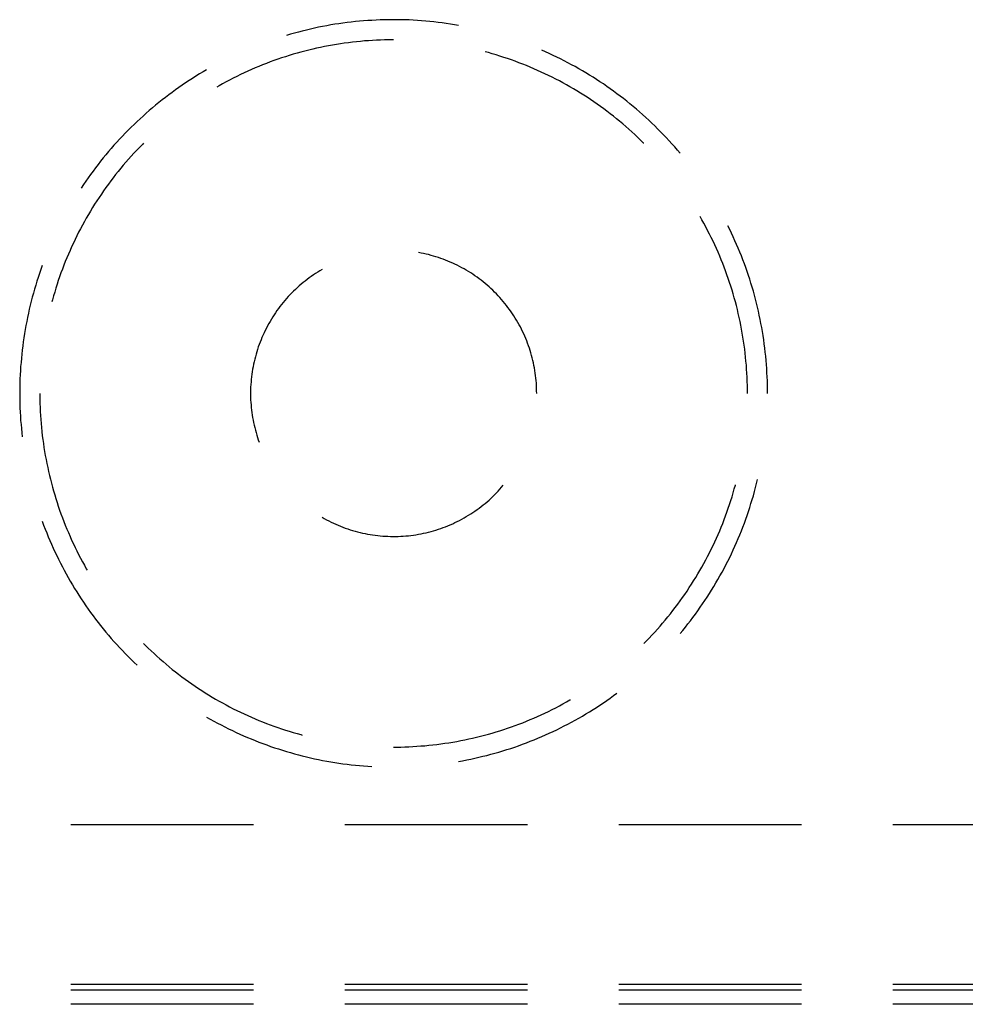
# Model space of a CAD drawing. Units: millimetres. Extents: x 0 to 841, y 0 to 594.
# Drawn here: x 129 to 139, y 472 to 482 of the extents above; entities that cross this region are included whole.
import ezdxf

# ---------------------------------------------------------------- set-up
doc = ezdxf.new("R2010")
doc.units = ezdxf.units.MM
doc.layers.add('SLD-0', color=179, linetype='Continuous')

msp = doc.modelspace()

# ---------------------------------------------------------------- linework, layer by layer
at = {"layer": 'SLD-0'}
for p, q in [((132.568, 482.107), (132.525, 482.101)), ((132.611, 482.112), (132.568, 482.107)), ((132.654, 482.117), (132.611, 482.112)), ((132.697, 482.121), (132.654, 482.117)), ((132.74, 482.125), (132.697, 482.121)), ((132.783, 482.128), (132.74, 482.125)), ((132.826, 482.13), (132.783, 482.128)), ((132.87, 482.133), (132.826, 482.13)), ((132.913, 482.135), (132.87, 482.133)), ((132.956, 482.136), (132.913, 482.135)), ((132.999, 482.137), (132.956, 482.136)), ((133.042, 482.137), (132.999, 482.137)), ((133.086, 482.137), (133.042, 482.137)), ((133.129, 482.136), (133.086, 482.137)), ((133.172, 482.135), (133.129, 482.136)), ((133.215, 482.134), (133.172, 482.135)), ((133.258, 482.132), (133.215, 482.134)), ((133.302, 482.129), (133.258, 482.132)), ((133.345, 482.126), (133.302, 482.129)), ((133.388, 482.123), (133.345, 482.126)), ((133.431, 482.119), (133.388, 482.123)), ((133.474, 482.114), (133.431, 482.119)), ((133.517, 482.109), (133.474, 482.114)), ((133.56, 482.104), (133.517, 482.109)), ((133.602, 482.098), (133.56, 482.104)), ((132.06, 482.008), (132.018, 481.997)), ((132.101, 482.019), (132.06, 482.008)), ((132.143, 482.029), (132.101, 482.019)), ((132.185, 482.039), (132.143, 482.029)), ((132.228, 482.049), (132.185, 482.039)), ((132.27, 482.058), (132.228, 482.049)), ((132.312, 482.066), (132.27, 482.058)), ((132.355, 482.074), (132.312, 482.066)), ((132.397, 482.082), (132.355, 482.074)), ((132.44, 482.089), (132.397, 482.082)), ((132.483, 482.095), (132.44, 482.089)), ((132.525, 482.101), (132.483, 482.095)), ((133.645, 482.092), (133.602, 482.098)), ((133.688, 482.085), (133.645, 482.092)), ((133.73, 482.078), (133.688, 482.085)), ((131.976, 481.985), (131.935, 481.973)), ((132.018, 481.997), (131.976, 481.985)), ((132.581, 481.897), (132.539, 481.892)), ((132.623, 481.902), (132.581, 481.897)), ((132.665, 481.907), (132.623, 481.902)), ((132.707, 481.911), (132.665, 481.907)), ((132.748, 481.915), (132.707, 481.911)), ((132.79, 481.918), (132.748, 481.915)), ((132.832, 481.921), (132.79, 481.918)), ((132.874, 481.923), (132.832, 481.921)), ((132.916, 481.925), (132.874, 481.923)), ((132.959, 481.926), (132.916, 481.925)), ((133.001, 481.927), (132.959, 481.926)), ((133.043, 481.928), (133.001, 481.927)), ((133.053, 481.928), (133.043, 481.928)), ((132.086, 481.799), (132.046, 481.787)), ((132.127, 481.809), (132.086, 481.799)), ((132.168, 481.82), (132.127, 481.809)), ((132.209, 481.83), (132.168, 481.82)), ((132.25, 481.839), (132.209, 481.83)), ((132.291, 481.848), (132.25, 481.839)), ((132.332, 481.856), (132.291, 481.848)), ((132.373, 481.864), (132.332, 481.856)), ((132.415, 481.872), (132.373, 481.864)), ((132.456, 481.879), (132.415, 481.872)), ((132.498, 481.886), (132.456, 481.879)), ((132.539, 481.892), (132.498, 481.886)), ((134.041, 481.793), (134.008, 481.802)), ((134.638, 481.801), (134.598, 481.818)), ((134.677, 481.783), (134.638, 481.801)), ((131.766, 481.696), (131.726, 481.681)), ((131.805, 481.71), (131.766, 481.696)), ((131.845, 481.724), (131.805, 481.71)), ((131.885, 481.738), (131.845, 481.724)), ((131.925, 481.751), (131.885, 481.738)), ((131.965, 481.763), (131.925, 481.751)), ((132.005, 481.776), (131.965, 481.763)), ((132.046, 481.787), (132.005, 481.776)), ((134.081, 481.782), (134.041, 481.793)), ((134.121, 481.77), (134.081, 481.782)), ((134.162, 481.757), (134.121, 481.77)), ((134.202, 481.744), (134.162, 481.757)), ((134.242, 481.731), (134.202, 481.744)), ((134.281, 481.717), (134.242, 481.731)), ((134.321, 481.703), (134.281, 481.717)), ((134.36, 481.688), (134.321, 481.703)), ((134.716, 481.765), (134.677, 481.783)), ((134.755, 481.746), (134.716, 481.765)), ((134.794, 481.727), (134.755, 481.746)), ((134.832, 481.708), (134.794, 481.727)), ((134.871, 481.688), (134.832, 481.708)), ((131.066, 481.593), (131.029, 481.571)), ((131.103, 481.615), (131.066, 481.593)), ((131.532, 481.6), (131.494, 481.582)), ((131.571, 481.617), (131.532, 481.6)), ((131.609, 481.633), (131.571, 481.617)), ((131.648, 481.65), (131.609, 481.633)), ((131.687, 481.665), (131.648, 481.65)), ((131.726, 481.681), (131.687, 481.665)), ((134.4, 481.673), (134.36, 481.688)), ((134.439, 481.658), (134.4, 481.673)), ((134.478, 481.642), (134.439, 481.658)), ((134.516, 481.625), (134.478, 481.642)), ((134.555, 481.608), (134.516, 481.625)), ((134.593, 481.591), (134.555, 481.608)), ((134.631, 481.573), (134.593, 481.591)), ((134.909, 481.667), (134.871, 481.688)), ((134.947, 481.647), (134.909, 481.667)), ((134.984, 481.625), (134.947, 481.647)), ((135.022, 481.604), (134.984, 481.625)), ((135.059, 481.582), (135.022, 481.604)), ((130.919, 481.501), (130.883, 481.478)), ((130.955, 481.525), (130.919, 481.501)), ((130.992, 481.548), (130.955, 481.525)), ((131.029, 481.571), (130.992, 481.548)), ((131.306, 481.488), (131.269, 481.468)), ((131.343, 481.507), (131.306, 481.488)), ((131.381, 481.527), (131.343, 481.507)), ((131.418, 481.546), (131.381, 481.527)), ((131.456, 481.564), (131.418, 481.546)), ((131.494, 481.582), (131.456, 481.564)), ((134.669, 481.555), (134.631, 481.573)), ((134.707, 481.536), (134.669, 481.555)), ((134.745, 481.517), (134.707, 481.536)), ((134.782, 481.498), (134.745, 481.517)), ((134.819, 481.478), (134.782, 481.498)), ((135.096, 481.559), (135.059, 481.582)), ((135.133, 481.536), (135.096, 481.559)), ((135.169, 481.513), (135.133, 481.536)), ((135.205, 481.49), (135.169, 481.513)), ((135.241, 481.466), (135.205, 481.49)), ((130.777, 481.404), (130.742, 481.378)), ((130.812, 481.429), (130.777, 481.404)), ((130.847, 481.453), (130.812, 481.429)), ((130.883, 481.478), (130.847, 481.453)), ((131.232, 481.447), (131.208, 481.433)), ((131.269, 481.468), (131.232, 481.447)), ((134.856, 481.457), (134.819, 481.478)), ((134.892, 481.437), (134.856, 481.457)), ((134.929, 481.415), (134.892, 481.437)), ((134.965, 481.394), (134.929, 481.415)), ((135.001, 481.372), (134.965, 481.394)), ((135.277, 481.441), (135.241, 481.466)), ((135.312, 481.416), (135.277, 481.441)), ((135.347, 481.391), (135.312, 481.416)), ((135.382, 481.365), (135.347, 481.391)), ((130.639, 481.3), (130.605, 481.273)), ((130.673, 481.326), (130.639, 481.3)), ((130.707, 481.352), (130.673, 481.326)), ((130.742, 481.378), (130.707, 481.352)), ((135.036, 481.349), (135.001, 481.372)), ((135.072, 481.327), (135.036, 481.349)), ((135.107, 481.303), (135.072, 481.327)), ((135.142, 481.28), (135.107, 481.303)), ((135.417, 481.339), (135.382, 481.365)), ((135.451, 481.313), (135.417, 481.339)), ((135.485, 481.286), (135.451, 481.313)), ((135.518, 481.259), (135.485, 481.286)), ((130.505, 481.19), (130.473, 481.161)), ((130.538, 481.218), (130.505, 481.19)), ((130.571, 481.245), (130.538, 481.218)), ((130.605, 481.273), (130.571, 481.245)), ((135.176, 481.256), (135.142, 481.28)), ((135.211, 481.231), (135.176, 481.256)), ((135.245, 481.207), (135.211, 481.231)), ((135.278, 481.181), (135.245, 481.207)), ((135.312, 481.156), (135.278, 481.181)), ((135.552, 481.232), (135.518, 481.259)), ((135.585, 481.204), (135.552, 481.232)), ((135.618, 481.175), (135.585, 481.204)), ((130.408, 481.103), (130.377, 481.074)), ((130.44, 481.132), (130.408, 481.103)), ((130.473, 481.161), (130.44, 481.132)), ((135.345, 481.13), (135.312, 481.156)), ((135.378, 481.104), (135.345, 481.13)), ((135.41, 481.077), (135.378, 481.104)), ((135.442, 481.05), (135.41, 481.077)), ((135.65, 481.147), (135.618, 481.175)), ((135.682, 481.118), (135.65, 481.147)), ((135.714, 481.089), (135.682, 481.118)), ((135.745, 481.059), (135.714, 481.089)), ((130.284, 480.983), (130.254, 480.952)), ((130.315, 481.014), (130.284, 480.983)), ((130.346, 481.044), (130.315, 481.014)), ((130.377, 481.074), (130.346, 481.044)), ((135.474, 481.022), (135.442, 481.05)), ((135.506, 480.995), (135.474, 481.022)), ((135.537, 480.966), (135.506, 480.995)), ((135.776, 481.029), (135.745, 481.059)), ((135.807, 480.999), (135.776, 481.029)), ((135.838, 480.968), (135.807, 480.999)), ((130.194, 480.89), (130.165, 480.858)), ((130.224, 480.921), (130.194, 480.89)), ((130.254, 480.952), (130.224, 480.921)), ((135.568, 480.938), (135.537, 480.966)), ((135.599, 480.909), (135.568, 480.938)), ((135.629, 480.88), (135.599, 480.909)), ((135.659, 480.85), (135.629, 480.88)), ((135.868, 480.937), (135.838, 480.968)), ((135.897, 480.906), (135.868, 480.937)), ((135.927, 480.874), (135.897, 480.906)), ((135.956, 480.842), (135.927, 480.874)), ((130.108, 480.793), (130.08, 480.76)), ((130.136, 480.826), (130.108, 480.793)), ((130.165, 480.858), (130.136, 480.826)), ((130.374, 480.775), (130.345, 480.744)), ((130.403, 480.805), (130.374, 480.775)), ((130.433, 480.835), (130.403, 480.805)), ((130.444, 480.847), (130.433, 480.835)), ((135.663, 480.847), (135.659, 480.85)), ((135.985, 480.81), (135.956, 480.842)), ((136.013, 480.777), (135.985, 480.81)), ((136.041, 480.744), (136.013, 480.777)), ((130.024, 480.694), (129.997, 480.66)), ((130.052, 480.727), (130.024, 480.694)), ((130.08, 480.76), (130.052, 480.727)), ((130.289, 480.682), (130.261, 480.65)), ((130.317, 480.713), (130.289, 480.682)), ((130.345, 480.744), (130.317, 480.713)), ((129.944, 480.592), (129.919, 480.557)), ((129.971, 480.626), (129.944, 480.592)), ((129.997, 480.66), (129.971, 480.626)), ((130.207, 480.586), (130.18, 480.553)), ((130.234, 480.618), (130.207, 480.586)), ((130.261, 480.65), (130.234, 480.618)), ((129.868, 480.487), (129.843, 480.452)), ((129.893, 480.522), (129.868, 480.487)), ((129.919, 480.557), (129.893, 480.522)), ((130.128, 480.487), (130.103, 480.454)), ((130.154, 480.52), (130.128, 480.487)), ((130.18, 480.553), (130.154, 480.52)), ((129.819, 480.416), (129.795, 480.38)), ((129.843, 480.452), (129.819, 480.416)), ((130.053, 480.386), (130.028, 480.351)), ((130.078, 480.42), (130.053, 480.386)), ((130.103, 480.454), (130.078, 480.42)), ((129.981, 480.282), (129.958, 480.247)), ((130.005, 480.317), (129.981, 480.282)), ((130.028, 480.351), (130.005, 480.317)), ((129.913, 480.176), (129.891, 480.14)), ((129.935, 480.211), (129.913, 480.176)), ((129.958, 480.247), (129.935, 480.211)), ((129.848, 480.067), (129.828, 480.03)), ((129.87, 480.104), (129.848, 480.067)), ((129.891, 480.14), (129.87, 480.104)), ((136.268, 480.049), (136.249, 480.082)), ((136.289, 480.012), (136.268, 480.049)), ((129.788, 479.956), (129.768, 479.919)), ((129.808, 479.994), (129.788, 479.956)), ((129.828, 480.03), (129.808, 479.994)), ((136.309, 479.975), (136.289, 480.012)), ((136.328, 479.938), (136.309, 479.975)), ((136.558, 479.949), (136.538, 479.987)), ((136.576, 479.91), (136.558, 479.949)), ((129.731, 479.844), (129.713, 479.806)), ((129.749, 479.882), (129.731, 479.844)), ((129.768, 479.919), (129.749, 479.882)), ((136.348, 479.9), (136.328, 479.938)), ((136.366, 479.863), (136.348, 479.9)), ((136.385, 479.825), (136.366, 479.863)), ((136.595, 479.871), (136.576, 479.91)), ((136.613, 479.831), (136.595, 479.871)), ((129.695, 479.768), (129.678, 479.729)), ((129.713, 479.806), (129.695, 479.768)), ((136.403, 479.787), (136.385, 479.825)), ((136.42, 479.748), (136.403, 479.787)), ((136.437, 479.71), (136.42, 479.748)), ((136.63, 479.792), (136.613, 479.831)), ((136.647, 479.752), (136.63, 479.792)), ((136.664, 479.712), (136.647, 479.752)), ((129.645, 479.652), (129.629, 479.613)), ((129.661, 479.691), (129.645, 479.652)), ((129.678, 479.729), (129.661, 479.691)), ((133.339, 479.702), (133.312, 479.707)), ((133.365, 479.697), (133.339, 479.702)), ((133.391, 479.691), (133.365, 479.697)), ((133.417, 479.685), (133.391, 479.691)), ((133.443, 479.678), (133.417, 479.685)), ((133.468, 479.671), (133.443, 479.678)), ((133.494, 479.663), (133.468, 479.671)), ((133.52, 479.655), (133.494, 479.663)), ((133.545, 479.646), (133.52, 479.655)), ((133.57, 479.637), (133.545, 479.646)), ((133.595, 479.628), (133.57, 479.637)), ((136.454, 479.671), (136.437, 479.71)), ((136.47, 479.632), (136.454, 479.671)), ((136.68, 479.672), (136.664, 479.712)), ((136.695, 479.632), (136.68, 479.672)), ((129.388, 479.571), (129.374, 479.53)), ((129.598, 479.534), (129.584, 479.495)), ((129.613, 479.574), (129.598, 479.534)), ((129.629, 479.613), (129.613, 479.574)), ((133.62, 479.618), (133.595, 479.628)), ((133.644, 479.608), (133.62, 479.618)), ((133.669, 479.597), (133.644, 479.608)), ((133.693, 479.585), (133.669, 479.597)), ((133.717, 479.574), (133.693, 479.585)), ((133.741, 479.562), (133.717, 479.574)), ((133.765, 479.549), (133.741, 479.562)), ((133.788, 479.536), (133.765, 479.549)), ((133.811, 479.523), (133.788, 479.536)), ((136.485, 479.593), (136.47, 479.632)), ((136.501, 479.554), (136.485, 479.593)), ((136.516, 479.515), (136.501, 479.554)), ((136.711, 479.591), (136.695, 479.632)), ((136.725, 479.551), (136.711, 479.591)), ((136.74, 479.51), (136.725, 479.551)), ((129.346, 479.448), (129.333, 479.407)), ((129.36, 479.489), (129.346, 479.448)), ((129.374, 479.53), (129.36, 479.489)), ((129.57, 479.455), (129.556, 479.415)), ((129.584, 479.495), (129.57, 479.455)), ((132.173, 479.442), (132.151, 479.426)), ((132.194, 479.458), (132.173, 479.442)), ((132.216, 479.473), (132.194, 479.458)), ((132.239, 479.488), (132.216, 479.473)), ((132.261, 479.502), (132.239, 479.488)), ((132.284, 479.516), (132.261, 479.502)), ((132.307, 479.53), (132.284, 479.516)), ((133.834, 479.509), (133.811, 479.523)), ((133.857, 479.495), (133.834, 479.509)), ((133.879, 479.48), (133.857, 479.495)), ((133.901, 479.465), (133.879, 479.48)), ((133.923, 479.45), (133.901, 479.465)), ((133.944, 479.434), (133.923, 479.45)), ((133.966, 479.418), (133.944, 479.434)), ((136.53, 479.475), (136.516, 479.515)), ((136.544, 479.435), (136.53, 479.475)), ((136.557, 479.396), (136.544, 479.435)), ((136.754, 479.469), (136.74, 479.51)), ((136.767, 479.428), (136.754, 479.469)), ((129.32, 479.366), (129.308, 479.325)), ((129.333, 479.407), (129.32, 479.366)), ((129.53, 479.335), (129.518, 479.295)), ((129.543, 479.376), (129.53, 479.335)), ((129.556, 479.415), (129.543, 479.376)), ((132.049, 479.341), (132.029, 479.323)), ((132.069, 479.359), (132.049, 479.341)), ((132.089, 479.376), (132.069, 479.359)), ((132.109, 479.393), (132.089, 479.376)), ((132.13, 479.41), (132.109, 479.393)), ((132.151, 479.426), (132.13, 479.41)), ((133.987, 479.402), (133.966, 479.418)), ((134.007, 479.385), (133.987, 479.402)), ((134.028, 479.367), (134.007, 479.385)), ((134.048, 479.35), (134.028, 479.367)), ((134.068, 479.332), (134.048, 479.35)), ((134.087, 479.313), (134.068, 479.332)), ((136.57, 479.355), (136.557, 479.396)), ((136.583, 479.315), (136.57, 479.355)), ((136.78, 479.387), (136.767, 479.428)), ((136.792, 479.345), (136.78, 479.387)), ((136.805, 479.304), (136.792, 479.345)), ((129.285, 479.241), (129.274, 479.199)), ((129.296, 479.283), (129.285, 479.241)), ((129.308, 479.325), (129.296, 479.283)), ((129.506, 479.255), (129.494, 479.214)), ((129.518, 479.295), (129.506, 479.255)), ((131.936, 479.227), (131.919, 479.207)), ((131.954, 479.247), (131.936, 479.227)), ((131.972, 479.266), (131.954, 479.247)), ((131.991, 479.285), (131.972, 479.266)), ((132.01, 479.304), (131.991, 479.285)), ((132.029, 479.323), (132.01, 479.304)), ((134.106, 479.295), (134.087, 479.313)), ((134.125, 479.276), (134.106, 479.295)), ((134.143, 479.256), (134.125, 479.276)), ((134.161, 479.237), (134.143, 479.256)), ((134.179, 479.217), (134.161, 479.237)), ((136.595, 479.275), (136.583, 479.315)), ((136.606, 479.235), (136.595, 479.275)), ((136.618, 479.194), (136.606, 479.235)), ((136.816, 479.262), (136.805, 479.304)), ((136.827, 479.22), (136.816, 479.262)), ((129.263, 479.158), (129.253, 479.115)), ((129.274, 479.199), (129.263, 479.158)), ((129.494, 479.214), (129.489, 479.192)), ((131.852, 479.123), (131.836, 479.101)), ((131.868, 479.144), (131.852, 479.123)), ((131.885, 479.165), (131.868, 479.144)), ((131.901, 479.186), (131.885, 479.165)), ((131.919, 479.207), (131.901, 479.186)), ((134.197, 479.196), (134.179, 479.217)), ((134.214, 479.176), (134.197, 479.196)), ((134.23, 479.155), (134.214, 479.176)), ((134.246, 479.134), (134.23, 479.155)), ((134.262, 479.112), (134.246, 479.134)), ((136.628, 479.153), (136.618, 479.194)), ((136.638, 479.112), (136.628, 479.153)), ((136.838, 479.178), (136.827, 479.22)), ((136.848, 479.136), (136.838, 479.178)), ((136.858, 479.094), (136.848, 479.136)), ((129.235, 479.031), (129.226, 478.989)), ((129.244, 479.073), (129.235, 479.031)), ((129.253, 479.115), (129.244, 479.073)), ((131.792, 479.035), (131.778, 479.012)), ((131.806, 479.057), (131.792, 479.035)), ((131.821, 479.079), (131.806, 479.057)), ((131.836, 479.101), (131.821, 479.079)), ((134.278, 479.09), (134.262, 479.112)), ((134.293, 479.068), (134.278, 479.09)), ((134.307, 479.046), (134.293, 479.068)), ((134.322, 479.023), (134.307, 479.046)), ((134.336, 479.001), (134.322, 479.023)), ((136.648, 479.071), (136.638, 479.112)), ((136.657, 479.03), (136.648, 479.071)), ((136.666, 478.989), (136.657, 479.03)), ((136.867, 479.052), (136.858, 479.094)), ((136.876, 479.01), (136.867, 479.052)), ((129.218, 478.946), (129.211, 478.904)), ((129.226, 478.989), (129.218, 478.946)), ((131.726, 478.919), (131.714, 478.895)), ((131.738, 478.942), (131.726, 478.919)), ((131.751, 478.966), (131.738, 478.942)), ((131.764, 478.989), (131.751, 478.966)), ((131.778, 479.012), (131.764, 478.989)), ((134.349, 478.978), (134.336, 479.001)), ((134.362, 478.954), (134.349, 478.978)), ((134.375, 478.931), (134.362, 478.954)), ((134.387, 478.907), (134.375, 478.931)), ((136.675, 478.948), (136.666, 478.989)), ((136.682, 478.907), (136.675, 478.948)), ((136.884, 478.967), (136.876, 479.01)), ((136.892, 478.925), (136.884, 478.967)), ((136.899, 478.882), (136.892, 478.925)), ((129.197, 478.818), (129.191, 478.776)), ((129.203, 478.861), (129.197, 478.818)), ((129.211, 478.904), (129.203, 478.861)), ((131.68, 478.822), (131.67, 478.797)), ((131.691, 478.847), (131.68, 478.822)), ((131.702, 478.871), (131.691, 478.847)), ((131.714, 478.895), (131.702, 478.871)), ((134.399, 478.883), (134.387, 478.907)), ((134.41, 478.859), (134.399, 478.883)), ((134.421, 478.834), (134.41, 478.859)), ((134.431, 478.81), (134.421, 478.834)), ((136.69, 478.865), (136.682, 478.907)), ((136.697, 478.824), (136.69, 478.865)), ((136.703, 478.782), (136.697, 478.824)), ((136.906, 478.84), (136.899, 478.882)), ((136.913, 478.797), (136.906, 478.84)), ((129.185, 478.733), (129.18, 478.69)), ((129.191, 478.776), (129.185, 478.733)), ((131.642, 478.722), (131.633, 478.697)), ((131.651, 478.748), (131.642, 478.722)), ((131.66, 478.773), (131.651, 478.748)), ((131.67, 478.797), (131.66, 478.773)), ((134.442, 478.785), (134.431, 478.81)), ((134.451, 478.76), (134.442, 478.785)), ((134.46, 478.735), (134.451, 478.76)), ((134.469, 478.71), (134.46, 478.735)), ((136.709, 478.741), (136.703, 478.782)), ((136.715, 478.699), (136.709, 478.741)), ((136.919, 478.754), (136.913, 478.797)), ((136.924, 478.711), (136.919, 478.754)), ((129.175, 478.647), (129.171, 478.604)), ((129.18, 478.69), (129.175, 478.647)), ((131.611, 478.62), (131.604, 478.594)), ((131.618, 478.646), (131.611, 478.62)), ((131.625, 478.672), (131.618, 478.646)), ((131.633, 478.697), (131.625, 478.672)), ((134.477, 478.684), (134.469, 478.71)), ((134.485, 478.659), (134.477, 478.684)), ((134.492, 478.633), (134.485, 478.659)), ((134.499, 478.607), (134.492, 478.633)), ((136.72, 478.657), (136.715, 478.699)), ((136.724, 478.615), (136.72, 478.657)), ((136.728, 478.573), (136.724, 478.615)), ((136.929, 478.668), (136.924, 478.711)), ((136.934, 478.625), (136.929, 478.668)), ((136.938, 478.582), (136.934, 478.625)), ((129.163, 478.518), (129.16, 478.475)), ((129.167, 478.561), (129.163, 478.518)), ((129.171, 478.604), (129.167, 478.561)), ((131.587, 478.516), (131.582, 478.49)), ((131.592, 478.542), (131.587, 478.516)), ((131.598, 478.568), (131.592, 478.542)), ((131.604, 478.594), (131.598, 478.568)), ((134.506, 478.581), (134.499, 478.607)), ((134.511, 478.555), (134.506, 478.581)), ((134.517, 478.529), (134.511, 478.555)), ((134.522, 478.503), (134.517, 478.529)), ((136.732, 478.531), (136.728, 478.573)), ((136.735, 478.489), (136.732, 478.531)), ((136.942, 478.539), (136.938, 478.582)), ((136.945, 478.496), (136.942, 478.539)), ((129.158, 478.431), (129.156, 478.388)), ((129.16, 478.475), (129.158, 478.431)), ((131.571, 478.41), (131.568, 478.384)), ((131.574, 478.437), (131.571, 478.41)), ((131.578, 478.463), (131.574, 478.437)), ((131.582, 478.49), (131.578, 478.463)), ((134.526, 478.477), (134.522, 478.503)), ((134.53, 478.45), (134.526, 478.477)), ((134.534, 478.424), (134.53, 478.45)), ((134.537, 478.397), (134.534, 478.424)), ((136.738, 478.447), (136.735, 478.489)), ((136.74, 478.405), (136.738, 478.447)), ((136.742, 478.363), (136.74, 478.405)), ((136.947, 478.453), (136.945, 478.496)), ((136.949, 478.41), (136.947, 478.453)), ((136.951, 478.367), (136.949, 478.41)), ((129.154, 478.302), (129.153, 478.259)), ((129.155, 478.345), (129.154, 478.302)), ((129.156, 478.388), (129.155, 478.345)), ((131.562, 478.304), (131.561, 478.277)), ((131.564, 478.331), (131.562, 478.304)), ((131.566, 478.357), (131.564, 478.331)), ((131.568, 478.384), (131.566, 478.357)), ((134.54, 478.371), (134.537, 478.397)), ((134.542, 478.344), (134.54, 478.371)), ((134.544, 478.317), (134.542, 478.344)), ((134.545, 478.291), (134.544, 478.317)), ((136.743, 478.321), (136.742, 478.363)), ((136.743, 478.279), (136.743, 478.321)), ((136.952, 478.324), (136.951, 478.367)), ((136.953, 478.28), (136.952, 478.324)), ((129.153, 478.259), (129.153, 478.215)), ((129.153, 478.215), (129.154, 478.172)), ((129.363, 478.237), (129.363, 478.216)), ((129.363, 478.216), (129.363, 478.174)), ((131.561, 478.277), (131.561, 478.25)), ((131.561, 478.25), (131.561, 478.224)), ((131.561, 478.224), (131.561, 478.197)), ((134.545, 478.264), (134.545, 478.291)), ((134.546, 478.237), (134.545, 478.264)), ((136.744, 478.237), (136.743, 478.279)), ((136.953, 478.237), (136.953, 478.28)), ((129.154, 478.172), (129.155, 478.129)), ((129.155, 478.129), (129.156, 478.086)), ((129.363, 478.174), (129.364, 478.132)), ((129.364, 478.132), (129.366, 478.09)), ((131.561, 478.197), (131.562, 478.17)), ((131.562, 478.17), (131.564, 478.144)), ((131.564, 478.144), (131.566, 478.117)), ((131.566, 478.117), (131.568, 478.09)), ((129.156, 478.086), (129.158, 478.043)), ((129.158, 478.043), (129.16, 478)), ((129.16, 478), (129.163, 477.956)), ((129.366, 478.09), (129.368, 478.048)), ((129.368, 478.048), (129.37, 478.006)), ((129.37, 478.006), (129.373, 477.964)), ((131.568, 478.09), (131.571, 478.064)), ((131.571, 478.064), (131.574, 478.037)), ((131.574, 478.037), (131.578, 478.011)), ((131.578, 478.011), (131.582, 477.985)), ((129.163, 477.956), (129.167, 477.913)), ((129.167, 477.913), (129.171, 477.87)), ((129.373, 477.964), (129.376, 477.922)), ((129.376, 477.922), (129.38, 477.88)), ((131.582, 477.985), (131.587, 477.958)), ((131.587, 477.958), (131.592, 477.932)), ((131.592, 477.932), (131.598, 477.906)), ((131.598, 477.906), (131.604, 477.88)), ((129.171, 477.87), (129.175, 477.827)), ((129.175, 477.827), (129.18, 477.784)), ((129.38, 477.88), (129.384, 477.838)), ((129.384, 477.838), (129.389, 477.796)), ((129.389, 477.796), (129.394, 477.755)), ((131.604, 477.88), (131.611, 477.854)), ((131.611, 477.854), (131.618, 477.828)), ((131.618, 477.828), (131.625, 477.803)), ((131.625, 477.803), (131.633, 477.777)), ((129.394, 477.755), (129.4, 477.713)), ((129.4, 477.713), (129.406, 477.671)), ((131.633, 477.777), (131.642, 477.752)), ((131.642, 477.752), (131.651, 477.727)), ((129.406, 477.671), (129.413, 477.63)), ((129.413, 477.63), (129.42, 477.588)), ((129.42, 477.588), (129.428, 477.547)), ((129.428, 477.547), (129.436, 477.506)), ((129.436, 477.506), (129.445, 477.464)), ((129.445, 477.464), (129.454, 477.423)), ((129.454, 477.423), (129.463, 477.382)), ((129.463, 477.382), (129.473, 477.341)), ((129.473, 477.341), (129.484, 477.301)), ((129.484, 477.301), (129.494, 477.26)), ((134.179, 477.257), (134.197, 477.278)), ((136.606, 477.24), (136.618, 477.28)), ((136.618, 477.28), (136.618, 477.282)), ((136.827, 477.254), (136.838, 477.296)), ((136.838, 477.296), (136.848, 477.338)), ((129.494, 477.26), (129.506, 477.219)), ((129.506, 477.219), (129.518, 477.179)), ((129.518, 477.179), (129.53, 477.139)), ((134.087, 477.161), (134.106, 477.179)), ((134.106, 477.179), (134.125, 477.198)), ((134.125, 477.198), (134.143, 477.218)), ((134.143, 477.218), (134.161, 477.237)), ((134.161, 477.237), (134.179, 477.257)), ((136.583, 477.159), (136.595, 477.199)), ((136.595, 477.199), (136.606, 477.24)), ((136.792, 477.129), (136.805, 477.17)), ((136.805, 477.17), (136.816, 477.212)), ((136.816, 477.212), (136.827, 477.254)), ((129.53, 477.139), (129.543, 477.099)), ((129.543, 477.099), (129.556, 477.059)), ((133.966, 477.056), (133.987, 477.073)), ((133.987, 477.073), (134.007, 477.089)), ((134.007, 477.089), (134.028, 477.107)), ((134.028, 477.107), (134.048, 477.124)), ((134.048, 477.124), (134.068, 477.142)), ((134.068, 477.142), (134.087, 477.161)), ((136.544, 477.039), (136.557, 477.079)), ((136.557, 477.079), (136.57, 477.119)), ((136.57, 477.119), (136.583, 477.159)), ((136.767, 477.046), (136.78, 477.088)), ((136.78, 477.088), (136.792, 477.129)), ((129.556, 477.059), (129.57, 477.019)), ((129.57, 477.019), (129.584, 476.979)), ((129.584, 476.979), (129.598, 476.94)), ((133.811, 476.951), (133.834, 476.965)), ((133.834, 476.965), (133.857, 476.979)), ((133.857, 476.979), (133.879, 476.994)), ((133.879, 476.994), (133.901, 477.009)), ((133.901, 477.009), (133.923, 477.024)), ((133.923, 477.024), (133.944, 477.04)), ((133.944, 477.04), (133.966, 477.056)), ((136.516, 476.96), (136.53, 476.999)), ((136.53, 476.999), (136.544, 477.039)), ((136.74, 476.964), (136.754, 477.005)), ((136.754, 477.005), (136.767, 477.046)), ((129.388, 476.903), (129.403, 476.863)), ((129.403, 476.863), (129.419, 476.822)), ((129.598, 476.94), (129.613, 476.9)), ((129.613, 476.9), (129.629, 476.861)), ((132.307, 476.945), (132.33, 476.931)), ((132.33, 476.931), (132.354, 476.919)), ((132.354, 476.919), (132.377, 476.906)), ((132.377, 476.906), (132.401, 476.894)), ((132.401, 476.894), (132.426, 476.883)), ((132.426, 476.883), (132.45, 476.872)), ((132.45, 476.872), (132.474, 476.861)), ((133.62, 476.856), (133.644, 476.867)), ((133.644, 476.867), (133.669, 476.877)), ((133.669, 476.877), (133.693, 476.889)), ((133.693, 476.889), (133.717, 476.9)), ((133.717, 476.9), (133.741, 476.912)), ((133.741, 476.912), (133.765, 476.925)), ((133.765, 476.925), (133.788, 476.938)), ((133.788, 476.938), (133.811, 476.951)), ((136.47, 476.842), (136.485, 476.881)), ((136.485, 476.881), (136.501, 476.92)), ((136.501, 476.92), (136.516, 476.96)), ((136.695, 476.842), (136.711, 476.883)), ((136.711, 476.883), (136.725, 476.924)), ((136.725, 476.924), (136.74, 476.964)), ((129.419, 476.822), (129.435, 476.782)), ((129.435, 476.782), (129.451, 476.742)), ((129.629, 476.861), (129.645, 476.822)), ((129.645, 476.822), (129.661, 476.784)), ((129.661, 476.784), (129.678, 476.745)), ((132.474, 476.861), (132.499, 476.851)), ((132.499, 476.851), (132.524, 476.842)), ((132.524, 476.842), (132.549, 476.832)), ((132.549, 476.832), (132.574, 476.824)), ((132.574, 476.824), (132.6, 476.815)), ((132.6, 476.815), (132.625, 476.807)), ((132.625, 476.807), (132.651, 476.8)), ((132.651, 476.8), (132.677, 476.793)), ((132.677, 476.793), (132.703, 476.786)), ((132.703, 476.786), (132.729, 476.78)), ((132.729, 476.78), (132.755, 476.775)), ((132.755, 476.775), (132.781, 476.77)), ((132.781, 476.77), (132.807, 476.765)), ((132.807, 476.765), (132.834, 476.761)), ((132.834, 476.761), (132.86, 476.757)), ((133.26, 476.759), (133.286, 476.763)), ((133.286, 476.763), (133.312, 476.767)), ((133.312, 476.767), (133.339, 476.772)), ((133.339, 476.772), (133.365, 476.777)), ((133.365, 476.777), (133.391, 476.783)), ((133.391, 476.783), (133.417, 476.79)), ((133.417, 476.79), (133.443, 476.796)), ((133.443, 476.796), (133.468, 476.804)), ((133.468, 476.804), (133.494, 476.811)), ((133.494, 476.811), (133.52, 476.819)), ((133.52, 476.819), (133.545, 476.828)), ((133.545, 476.828), (133.57, 476.837)), ((133.57, 476.837), (133.595, 476.846)), ((133.595, 476.846), (133.62, 476.856)), ((136.42, 476.726), (136.437, 476.764)), ((136.437, 476.764), (136.454, 476.803)), ((136.454, 476.803), (136.47, 476.842)), ((136.647, 476.722), (136.664, 476.762)), ((136.664, 476.762), (136.68, 476.802)), ((136.68, 476.802), (136.695, 476.842)), ((129.451, 476.742), (129.468, 476.702)), ((129.468, 476.702), (129.485, 476.663)), ((129.485, 476.663), (129.503, 476.623)), ((129.678, 476.745), (129.695, 476.707)), ((129.695, 476.707), (129.713, 476.668)), ((129.713, 476.668), (129.731, 476.63)), ((132.86, 476.757), (132.887, 476.754)), ((132.887, 476.754), (132.913, 476.751)), ((132.913, 476.751), (132.94, 476.749)), ((132.94, 476.749), (132.966, 476.747)), ((132.966, 476.747), (132.993, 476.746)), ((132.993, 476.746), (133.02, 476.745)), ((133.02, 476.745), (133.047, 476.745)), ((133.047, 476.745), (133.073, 476.745)), ((133.073, 476.745), (133.1, 476.745)), ((133.1, 476.745), (133.127, 476.746)), ((133.127, 476.746), (133.153, 476.748)), ((133.153, 476.748), (133.18, 476.75)), ((133.18, 476.75), (133.207, 476.752)), ((133.207, 476.752), (133.233, 476.755)), ((133.233, 476.755), (133.26, 476.759)), ((136.385, 476.649), (136.403, 476.688)), ((136.403, 476.688), (136.42, 476.726)), ((136.613, 476.643), (136.63, 476.682)), ((136.63, 476.682), (136.647, 476.722)), ((129.503, 476.623), (129.521, 476.584)), ((129.521, 476.584), (129.539, 476.545)), ((129.731, 476.63), (129.749, 476.593)), ((129.749, 476.593), (129.768, 476.555)), ((129.768, 476.555), (129.788, 476.518)), ((136.328, 476.536), (136.348, 476.574)), ((136.348, 476.574), (136.366, 476.612)), ((136.366, 476.612), (136.385, 476.649)), ((136.558, 476.526), (136.576, 476.564)), ((136.576, 476.564), (136.595, 476.604)), ((136.595, 476.604), (136.613, 476.643)), ((129.539, 476.545), (129.558, 476.506)), ((129.558, 476.506), (129.578, 476.467)), ((129.578, 476.467), (129.598, 476.429)), ((129.788, 476.518), (129.808, 476.481)), ((129.808, 476.481), (129.828, 476.444)), ((136.268, 476.425), (136.289, 476.462)), ((136.289, 476.462), (136.309, 476.499)), ((136.309, 476.499), (136.328, 476.536)), ((136.519, 476.448), (136.538, 476.487)), ((136.538, 476.487), (136.558, 476.526)), ((129.598, 476.429), (129.618, 476.391)), ((129.618, 476.391), (129.639, 476.353)), ((129.639, 476.353), (129.66, 476.315)), ((129.828, 476.444), (129.848, 476.407)), ((129.848, 476.407), (129.857, 476.392)), ((136.205, 476.316), (136.226, 476.353)), ((136.226, 476.353), (136.248, 476.389)), ((136.248, 476.389), (136.268, 476.425)), ((136.457, 476.334), (136.478, 476.372)), ((136.478, 476.372), (136.499, 476.41)), ((136.499, 476.41), (136.519, 476.448)), ((129.66, 476.315), (129.681, 476.278)), ((129.681, 476.278), (129.703, 476.241)), ((136.16, 476.245), (136.182, 476.281)), ((136.182, 476.281), (136.205, 476.316)), ((136.392, 476.222), (136.414, 476.259)), ((136.414, 476.259), (136.436, 476.296)), ((136.436, 476.296), (136.457, 476.334)), ((129.703, 476.241), (129.725, 476.203)), ((129.725, 476.203), (129.748, 476.167)), ((129.748, 476.167), (129.771, 476.13)), ((136.09, 476.14), (136.114, 476.175)), ((136.114, 476.175), (136.137, 476.21)), ((136.137, 476.21), (136.16, 476.245)), ((136.323, 476.112), (136.347, 476.148)), ((136.347, 476.148), (136.37, 476.185)), ((136.37, 476.185), (136.392, 476.222)), ((129.771, 476.13), (129.795, 476.094)), ((129.795, 476.094), (129.819, 476.058)), ((129.819, 476.058), (129.843, 476.022)), ((136.016, 476.037), (136.041, 476.071)), ((136.041, 476.071), (136.066, 476.106)), ((136.066, 476.106), (136.09, 476.14)), ((136.251, 476.005), (136.276, 476.04)), ((136.276, 476.04), (136.3, 476.076)), ((136.3, 476.076), (136.323, 476.112)), ((129.843, 476.022), (129.868, 475.987)), ((129.868, 475.987), (129.893, 475.952)), ((129.893, 475.952), (129.919, 475.917)), ((135.94, 475.937), (135.966, 475.97)), ((135.966, 475.97), (135.991, 476.004)), ((135.991, 476.004), (136.016, 476.037)), ((136.201, 475.934), (136.226, 475.969)), ((136.226, 475.969), (136.251, 476.005)), ((129.919, 475.917), (129.944, 475.882)), ((129.944, 475.882), (129.971, 475.848)), ((129.971, 475.848), (129.997, 475.814)), ((135.832, 475.808), (135.859, 475.84)), ((135.859, 475.84), (135.886, 475.872)), ((135.886, 475.872), (135.913, 475.905)), ((135.913, 475.905), (135.94, 475.937)), ((136.122, 475.831), (136.149, 475.865)), ((136.149, 475.865), (136.175, 475.9)), ((136.175, 475.9), (136.201, 475.934)), ((129.997, 475.814), (130.024, 475.78)), ((130.024, 475.78), (130.052, 475.747)), ((130.052, 475.747), (130.08, 475.714)), ((135.747, 475.714), (135.776, 475.745)), ((135.776, 475.745), (135.804, 475.777)), ((135.804, 475.777), (135.832, 475.808)), ((136.041, 475.73), (136.068, 475.763)), ((136.068, 475.763), (136.096, 475.797)), ((136.096, 475.797), (136.122, 475.831)), ((130.08, 475.714), (130.108, 475.681)), ((130.108, 475.681), (130.136, 475.648)), ((130.136, 475.648), (130.165, 475.616)), ((135.663, 475.628), (135.689, 475.654)), ((135.689, 475.654), (135.718, 475.684)), ((135.718, 475.684), (135.747, 475.714)), ((130.165, 475.616), (130.194, 475.584)), ((130.194, 475.584), (130.224, 475.553)), ((130.224, 475.553), (130.254, 475.522)), ((130.444, 475.628), (130.462, 475.609)), ((130.462, 475.609), (130.492, 475.58)), ((130.492, 475.58), (130.523, 475.551)), ((130.523, 475.551), (130.554, 475.522)), ((130.254, 475.522), (130.284, 475.491)), ((130.284, 475.491), (130.315, 475.46)), ((130.315, 475.46), (130.346, 475.43)), ((130.346, 475.43), (130.377, 475.4)), ((130.554, 475.522), (130.585, 475.494)), ((130.585, 475.494), (130.616, 475.466)), ((130.616, 475.466), (130.648, 475.438)), ((130.648, 475.438), (130.68, 475.411)), ((130.68, 475.411), (130.713, 475.384)), ((130.713, 475.384), (130.745, 475.357)), ((130.745, 475.357), (130.778, 475.331)), ((130.778, 475.331), (130.811, 475.306)), ((130.811, 475.306), (130.845, 475.28)), ((130.845, 475.28), (130.879, 475.255)), ((130.879, 475.255), (130.913, 475.231)), ((130.913, 475.231), (130.947, 475.206)), ((130.947, 475.206), (130.982, 475.183)), ((130.982, 475.183), (131.017, 475.159)), ((131.017, 475.159), (131.052, 475.136)), ((131.052, 475.136), (131.088, 475.113)), ((131.088, 475.113), (131.124, 475.091)), ((131.124, 475.091), (131.16, 475.069)), ((131.16, 475.069), (131.196, 475.048)), ((131.196, 475.048), (131.232, 475.027)), ((131.232, 475.027), (131.269, 475.007)), ((134.819, 474.996), (134.856, 475.017)), ((134.856, 475.017), (134.892, 475.038)), ((134.892, 475.038), (134.898, 475.041)), ((135.241, 475.009), (135.277, 475.033)), ((135.277, 475.033), (135.312, 475.058)), ((135.312, 475.058), (135.347, 475.083)), ((135.347, 475.083), (135.382, 475.109)), ((131.269, 475.007), (131.306, 474.986)), ((131.306, 474.986), (131.343, 474.967)), ((131.343, 474.967), (131.381, 474.947)), ((131.381, 474.947), (131.418, 474.929)), ((131.418, 474.929), (131.456, 474.91)), ((131.456, 474.91), (131.494, 474.892)), ((134.631, 474.901), (134.669, 474.919)), ((134.669, 474.919), (134.707, 474.938)), ((134.707, 474.938), (134.745, 474.957)), ((134.745, 474.957), (134.782, 474.977)), ((134.782, 474.977), (134.819, 474.996)), ((135.059, 474.892), (135.096, 474.915)), ((135.096, 474.915), (135.133, 474.938)), ((135.133, 474.938), (135.169, 474.961)), ((135.169, 474.961), (135.205, 474.985)), ((135.205, 474.985), (135.241, 475.009)), ((131.103, 474.86), (131.141, 474.838)), ((131.141, 474.838), (131.179, 474.817)), ((131.179, 474.817), (131.217, 474.797)), ((131.494, 474.892), (131.532, 474.875)), ((131.532, 474.875), (131.571, 474.857)), ((131.571, 474.857), (131.609, 474.841)), ((131.609, 474.841), (131.648, 474.825)), ((131.648, 474.825), (131.687, 474.809)), ((131.687, 474.809), (131.726, 474.793)), ((134.4, 474.801), (134.439, 474.817)), ((134.439, 474.817), (134.478, 474.833)), ((134.478, 474.833), (134.516, 474.849)), ((134.516, 474.849), (134.555, 474.866)), ((134.555, 474.866), (134.593, 474.883)), ((134.593, 474.883), (134.631, 474.901)), ((134.909, 474.807), (134.947, 474.828)), ((134.947, 474.828), (134.984, 474.849)), ((134.984, 474.849), (135.022, 474.87)), ((135.022, 474.87), (135.059, 474.892)), ((131.217, 474.797), (131.255, 474.777)), ((131.255, 474.777), (131.293, 474.757)), ((131.293, 474.757), (131.332, 474.738)), ((131.332, 474.738), (131.371, 474.719)), ((131.371, 474.719), (131.41, 474.7)), ((131.726, 474.793), (131.766, 474.778)), ((131.766, 474.778), (131.805, 474.764)), ((131.805, 474.764), (131.845, 474.75)), ((131.845, 474.75), (131.885, 474.736)), ((131.885, 474.736), (131.925, 474.723)), ((131.925, 474.723), (131.965, 474.711)), ((131.965, 474.711), (132.005, 474.699)), ((134.081, 474.693), (134.121, 474.705)), ((134.121, 474.705), (134.162, 474.717)), ((134.162, 474.717), (134.202, 474.73)), ((134.202, 474.73), (134.242, 474.743)), ((134.242, 474.743), (134.281, 474.757)), ((134.281, 474.757), (134.321, 474.771)), ((134.321, 474.771), (134.36, 474.786)), ((134.36, 474.786), (134.4, 474.801)), ((134.677, 474.691), (134.716, 474.709)), ((134.716, 474.709), (134.755, 474.728)), ((134.755, 474.728), (134.794, 474.747)), ((134.794, 474.747), (134.832, 474.767)), ((134.832, 474.767), (134.871, 474.787)), ((134.871, 474.787), (134.909, 474.807)), ((131.41, 474.7), (131.449, 474.682)), ((131.449, 474.682), (131.489, 474.665)), ((131.489, 474.665), (131.528, 474.648)), ((131.528, 474.648), (131.568, 474.631)), ((131.568, 474.631), (131.608, 474.615)), ((131.608, 474.615), (131.649, 474.599)), ((132.005, 474.699), (132.046, 474.687)), ((132.046, 474.687), (132.086, 474.676)), ((132.086, 474.676), (132.098, 474.672)), ((133.671, 474.599), (133.712, 474.606)), ((133.712, 474.606), (133.754, 474.614)), ((133.754, 474.614), (133.795, 474.622)), ((133.795, 474.622), (133.836, 474.631)), ((133.836, 474.631), (133.877, 474.64)), ((133.877, 474.64), (133.918, 474.649)), ((133.918, 474.649), (133.959, 474.66)), ((133.959, 474.66), (134, 474.67)), ((134, 474.67), (134.041, 474.681)), ((134.041, 474.681), (134.081, 474.693)), ((134.438, 474.591), (134.478, 474.607)), ((134.478, 474.607), (134.518, 474.623)), ((134.518, 474.623), (134.558, 474.639)), ((134.558, 474.639), (134.598, 474.656)), ((134.598, 474.656), (134.638, 474.673)), ((134.638, 474.673), (134.677, 474.691)), ((131.649, 474.599), (131.689, 474.584)), ((131.689, 474.584), (131.73, 474.569)), ((131.73, 474.569), (131.77, 474.554)), ((131.77, 474.554), (131.811, 474.54)), ((131.811, 474.54), (131.852, 474.527)), ((131.852, 474.527), (131.893, 474.514)), ((131.893, 474.514), (131.935, 474.501)), ((131.935, 474.501), (131.976, 474.489)), ((133.053, 474.547), (133.085, 474.547)), ((133.085, 474.547), (133.127, 474.547)), ((133.127, 474.547), (133.169, 474.548)), ((133.169, 474.548), (133.211, 474.55)), ((133.211, 474.55), (133.253, 474.552)), ((133.253, 474.552), (133.295, 474.555)), ((133.295, 474.555), (133.337, 474.558)), ((133.337, 474.558), (133.379, 474.561)), ((133.379, 474.561), (133.421, 474.565)), ((133.421, 474.565), (133.463, 474.569)), ((133.463, 474.569), (133.504, 474.574)), ((133.504, 474.574), (133.546, 474.58)), ((133.546, 474.58), (133.588, 474.586)), ((133.588, 474.586), (133.63, 474.592)), ((133.63, 474.592), (133.671, 474.599)), ((134.151, 474.495), (134.192, 474.507)), ((134.192, 474.507), (134.234, 474.52)), ((134.234, 474.52), (134.275, 474.533)), ((134.275, 474.533), (134.316, 474.547)), ((134.316, 474.547), (134.357, 474.561)), ((134.357, 474.561), (134.397, 474.576)), ((134.397, 474.576), (134.438, 474.591)), ((131.976, 474.489), (132.018, 474.477)), ((132.018, 474.477), (132.06, 474.466)), ((132.06, 474.466), (132.101, 474.455)), ((132.101, 474.455), (132.143, 474.445)), ((132.143, 474.445), (132.185, 474.435)), ((132.185, 474.435), (132.228, 474.425)), ((132.228, 474.425), (132.27, 474.417)), ((132.27, 474.417), (132.312, 474.408)), ((132.312, 474.408), (132.355, 474.4)), ((132.355, 474.4), (132.397, 474.393)), ((133.73, 474.396), (133.773, 474.404)), ((133.773, 474.404), (133.815, 474.412)), ((133.815, 474.412), (133.858, 474.421)), ((133.858, 474.421), (133.9, 474.43)), ((133.9, 474.43), (133.942, 474.44)), ((133.942, 474.44), (133.984, 474.45)), ((133.984, 474.45), (134.026, 474.46)), ((134.026, 474.46), (134.068, 474.471)), ((134.068, 474.471), (134.11, 474.483)), ((134.11, 474.483), (134.151, 474.495)), ((132.397, 474.393), (132.44, 474.386)), ((132.44, 474.386), (132.483, 474.379)), ((132.483, 474.379), (132.525, 474.373)), ((132.525, 474.373), (132.568, 474.367)), ((132.568, 474.367), (132.611, 474.362)), ((132.611, 474.362), (132.654, 474.358)), ((132.654, 474.358), (132.697, 474.353)), ((132.697, 474.353), (132.74, 474.35)), ((132.74, 474.35), (132.783, 474.346)), ((132.783, 474.346), (132.826, 474.344)), ((129.686, 473.737), (131.591, 473.737)), ((132.543, 473.737), (134.448, 473.737)), ((135.401, 473.737), (137.306, 473.737)), ((138.258, 473.737), (140.163, 473.737)), ((129.686, 472.072), (131.591, 472.072)), ((132.543, 472.072), (134.448, 472.072)), ((135.401, 472.072), (137.306, 472.072)), ((138.258, 472.072), (140.163, 472.072)), ((129.686, 472.012), (131.591, 472.012)), ((132.543, 472.012), (134.448, 472.012)), ((135.401, 472.012), (137.306, 472.012)), ((138.258, 472.012), (140.163, 472.012)), ((131.591, 471.862), (129.686, 471.862)), ((134.448, 471.862), (132.543, 471.862)), ((137.306, 471.862), (135.401, 471.862)), ((140.163, 471.862), (138.258, 471.862))]:
    msp.add_line(p, q, dxfattribs=at)

doc.saveas('drawing.dxf')
